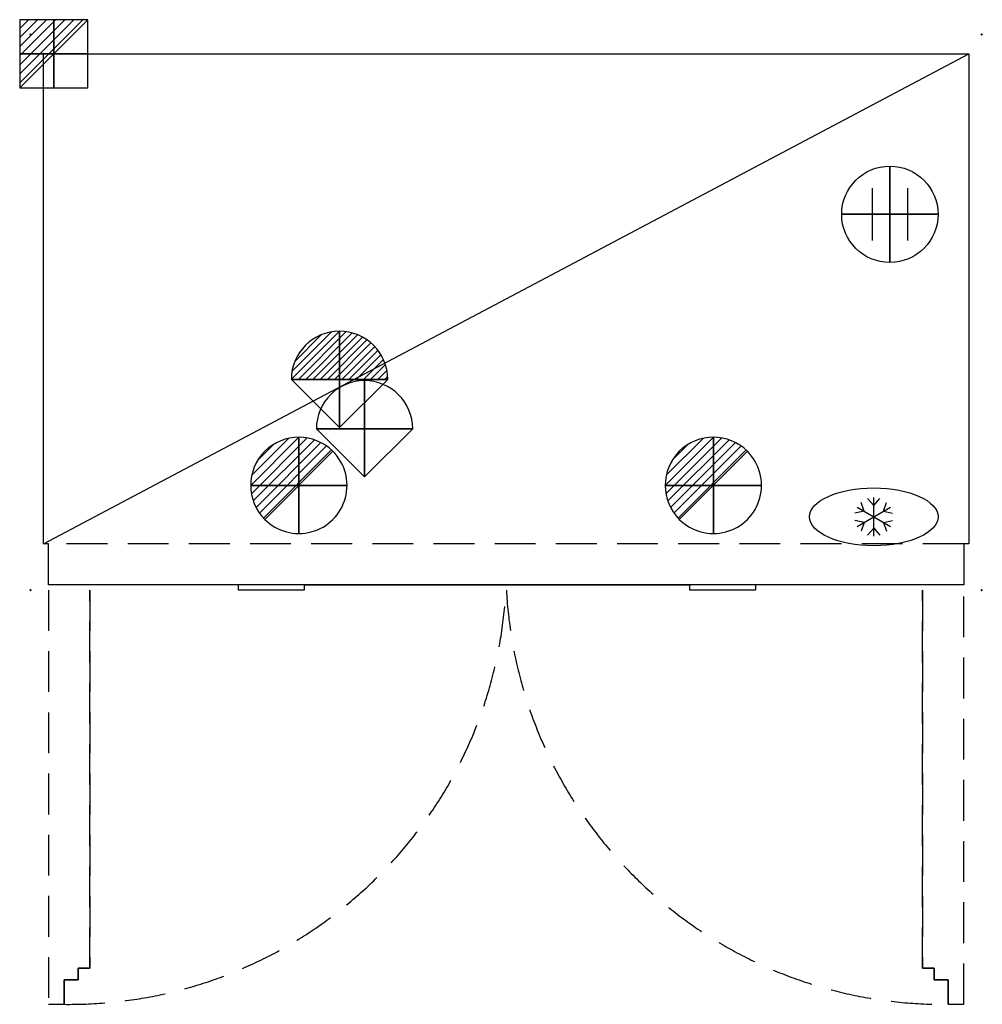
# Model space of a CAD drawing. Units: millimetres. Extents: x -17 to 1482, y -1510 to 23.
import ezdxf

# ---------------------------------------------------------------- set-up
doc = ezdxf.new("R2010")
doc.units = ezdxf.units.MM
doc.header["$PDMODE"] = 3
doc.linetypes.add('NASCOSTA', pattern=[9.525, 6.35, -3.175])
for name, color, linetype in [('IQ_200_2D', 1, 'Continuous'), ('IQ_204_2D', 7, 'Continuous'), ('IQ_CON_CONNECTION_INT', 7, 'Continuous'), ('IQ_CON_DRAIN_INT', 7, 'Continuous'), ('IQ_CON_ELECTRICITY_INT', 7, 'Continuous'), ('IQ_CON_REFLIQUIDIN_INT', 7, 'Continuous'), ('IQ_CON_REFLIQUIDOUT_INT', 7, 'Continuous'), ('IQ_INS_3D', 3, 'Continuous')]:
    doc.layers.add(name, color=color, linetype=linetype)

# ---------------------------------------------------------------- blocks, each defined once
blk = doc.blocks.new('Refrigerator')
at = {"layer": 'IQ_204_2D'}
for p, q in [((-120, 131.5), (-129.6, 142.4)), ((-120, 84), (-120, 144)), ((-120, 131.5), (-110.4, 142.4)), ((-135.2, 122.7), (-149.4, 119.9)), ((-146, 99), (-94, 129)), ((-146, 129), (-94, 99)), ((-135.2, 122.7), (-139.8, 136.5)), ((-104.8, 122.7), (-100.2, 136.5)), ((-104.8, 122.7), (-90.6, 119.9)), ((-135.2, 105.2), (-149.4, 108.1)), ((-104.8, 105.2), (-90.6, 108.1)), ((-135.2, 105.2), (-139.8, 91.5)), ((-120, 96.5), (-129.6, 85.6)), ((-120, 96.5), (-110.4, 85.6)), ((-104.8, 105.2), (-100.2, 91.5))]:
    blk.add_line(p, q, dxfattribs=at)
blk.add_ellipse((-120, 114), major_axis=(-100, 0), ratio=0.45, dxfattribs=at)
blk = doc.blocks.new('CONNECTION')
for p, q in [((-1.106, 1.636), (-1.106, -1.636)), ((1.106, 1.636), (1.106, -1.636)), ((-1.106, 0), (1.106, 0))]:
    blk.add_line(p, q)
at = {"extrusion": (-1, 0, 0)}
for p, q in [((0, 1.106, 1.636), (0, 1.106, -1.636)), ((0, 1.106), (0, -1.106)), ((0, -1.106, 1.636), (0, -1.106, -1.636))]:
    blk.add_line(p, q, dxfattribs=at)
at = {"extrusion": (0, -1, 0)}
for p, q in [((-1.106, 0, 1.636), (-1.106, 0, -1.636)), ((-1.106, 0), (1.106, 0)), ((1.106, 0, 1.636), (1.106, 0, -1.636))]:
    blk.add_line(p, q, dxfattribs=at)
blk.add_circle((0, 0), 3)
at = {"extrusion": (-1, 0, 0)}
blk.add_circle((0, 0), 3, dxfattribs=at)
at = {"extrusion": (0, -1, 0)}
blk.add_circle((0, 0), 3, dxfattribs=at)
blk = doc.blocks.new('*X9')
at = {"color": 0}
for p, q in [((313.99, 2209.04), (321.51, 2216.55)), ((314.11, 2207.74), (322.8, 2216.44)), ((314.16, 2210.62), (319.93, 2216.39)), ((314.4, 2206.62), (323.93, 2216.15)), ((314.82, 2205.62), (324.92, 2215.72)), ((315.1, 2212.98), (317.57, 2215.44)), ((315.35, 2204.74), (325.8, 2215.19)), ((315.99, 2203.96), (326.58, 2214.56))]:
    blk.add_line(p, q, dxfattribs=at)
blk = doc.blocks.new('DRAIN')
blk.add_line((-2.121, -2.121), (2.121, 2.121))
at = {"extrusion": (-1, 0, 0)}
blk.add_line((0, 2.121, -2.121), (0, -2.121, 2.121), dxfattribs=at)
at = {"extrusion": (0, -1, 0)}
blk.add_line((-2.121, 0, -2.121), (2.121, 0, 2.121), dxfattribs=at)
at = {"extrusion": (-1, 0, 0)}
for start, end in [(45, 225), (225, 45)]:
    blk.add_arc((0, 0), 3, start, end, dxfattribs=at)
for start, end in [(45, 225), (225, 45)]:
    blk.add_arc((0, 0), 3, start, end)
at = {"extrusion": (0, -1, 0)}
for start, end in [(45, 225), (225, 45)]:
    blk.add_arc((0, 0), 3, start, end, dxfattribs=at)
at = {"xscale": 0.4000000000000909, "yscale": 0.4000000000000909, "zscale": 0.4000000000000909}
blk.add_blockref('*X9', (-128.597, -883.621), dxfattribs=at)
at = {"extrusion": (-1, 0, 0), "xscale": 0.3999999999999773, "yscale": 0.3999999999999773, "zscale": 0.3999999999999773}
blk.add_blockref('*X9', (-128.597, -883.621), dxfattribs=at)
at = {"extrusion": (0, -1, 0), "xscale": 0.4000000000000909, "yscale": 0.4000000000000909, "zscale": 0.4000000000000909}
blk.add_blockref('*X9', (-128.597, -883.621), dxfattribs=at)
blk = doc.blocks.new('REFLIQUIDOUT')
h = blk.add_hatch()
h.set_pattern_fill('ANSI31', color=256, scale=0.1, style=0)
edge = h.paths.add_edge_path()
edge.add_arc((0, 0), 3, 0, 180)
edge.add_line((-3, 0), (3, 0))
at = {"extrusion": (-1, 0, 0)}
h = blk.add_hatch(dxfattribs=at)
h.set_pattern_fill('ANSI31', color=256, scale=0.1, style=0)
edge = h.paths.add_edge_path()
edge.add_arc((0, 0), 3, 0, 180)
edge.add_line((-3, 0), (3, 0))
at = {"extrusion": (0, -1, 0)}
h = blk.add_hatch(dxfattribs=at)
h.set_pattern_fill('ANSI31', color=256, scale=0.1, style=0)
edge = h.paths.add_edge_path()
edge.add_arc((0, 0), 3, 0, 180)
edge.add_line((-3, 0), (3, 0))
at = {"extrusion": (-1, 0, 0)}
for p, q in [((0, 3), (0, -3)), ((0, 3), (0, 0, -3)), ((0, 0, -3), (0, -3))]:
    blk.add_line(p, q, dxfattribs=at)
at = {"extrusion": (0, -1, 0)}
for p, q in [((-3, 0), (3, 0)), ((-3, 0), (0, 0, -3)), ((0, 0, -3), (3, 0))]:
    blk.add_line(p, q, dxfattribs=at)
for p, q in [((-3, 0), (3, 0)), ((-3, 0), (0, -3)), ((0, -3), (3, 0))]:
    blk.add_line(p, q)
blk.add_arc((0, 0), 3, 0, 180)
at = {"extrusion": (-1, 0, 0)}
blk.add_arc((0, 0), 3, 0, 180, dxfattribs=at)
at = {"extrusion": (0, -1, 0)}
blk.add_arc((0, 0), 3, 0, 180, dxfattribs=at)
blk = doc.blocks.new('REFLIQUIDIN')
blk.add_lwpolyline([(3, 0, 1), (-3, 0), (0, -3)], format="xyb", close=True)
at = {"extrusion": (-1, 0, 0)}
blk.add_lwpolyline([(3, 0, 1), (-3, 0), (0, -3)], format="xyb", close=True, dxfattribs=at)
at = {"extrusion": (0, -1, 0)}
blk.add_lwpolyline([(3, 0, 1), (-3, 0), (0, -3)], format="xyb", close=True, dxfattribs=at)
blk = doc.blocks.new('*X6')
at = {"color": 0}
for p, q in [((286.774344, 2204.447934), (296.618251, 2214.291842)), ((286.774344, 2205.862148), (295.204037, 2214.291842)), ((286.774344, 2207.276361), (293.789824, 2214.291842)), ((286.774344, 2208.690575), (292.37561, 2214.291842)), ((286.774344, 2210.104788), (290.961397, 2214.291842)), ((286.774344, 2211.519002), (289.547183, 2214.291842)), ((286.774344, 2212.933216), (288.13297, 2214.291842))]:
    blk.add_line(p, q, dxfattribs=at)
blk = doc.blocks.new('ELECTRICITY')
for p, q in [((2.121, 2.121), (-2.121, 2.121)), ((-2.121, 2.121), (-2.121, -2.121)), ((-2.121, -2.121), (2.121, 2.121)), ((2.121, -2.121), (2.121, 2.121)), ((-2.121, -2.121), (2.121, -2.121))]:
    blk.add_line(p, q)
at = {"extrusion": (-1, 0, 0)}
for p, q in [((0, -2.121, 2.121), (0, 2.121, 2.121)), ((0, 2.121, -2.121), (0, -2.121, -2.121)), ((0, 2.121, 2.121), (0, 2.121, -2.121)), ((0, 2.121, -2.121), (0, -2.121, 2.121)), ((0, -2.121, -2.121), (0, -2.121, 2.121))]:
    blk.add_line(p, q, dxfattribs=at)
at = {"extrusion": (0, -1, 0)}
for p, q in [((2.121, 0, 2.121), (-2.121, 0, 2.121)), ((-2.121, 0, -2.121), (2.121, 0, -2.121)), ((-2.121, 0, 2.121), (-2.121, 0, -2.121)), ((-2.121, 0, -2.121), (2.121, 0, 2.121)), ((2.121, 0, -2.121), (2.121, 0, 2.121))]:
    blk.add_line(p, q, dxfattribs=at)
at = {"xscale": 0.4000000000000909, "yscale": 0.4000000000000909, "zscale": 0.4000000000000909}
blk.add_blockref('*X6', (-116.831, -883.595), dxfattribs=at)
at = {"extrusion": (-1, 0, 0), "xscale": 0.3999999999999773, "yscale": 0.3999999999999773, "zscale": 0.3999999999999773}
blk.add_blockref('*X6', (-116.831, -883.595), dxfattribs=at)
at = {"extrusion": (0, -1, 0), "xscale": 0.4000000000000909, "yscale": 0.4000000000000909, "zscale": 0.4000000000000909}
blk.add_blockref('*X6', (-116.831, -883.595), dxfattribs=at)

msp = doc.modelspace()

# ---------------------------------------------------------------- linework, layer by layer
at = {"layer": 'IQ_200_2D'}
msp.add_line((426, -857), (1026.5, -857), dxfattribs=at)
for points in [[(20, -30), (1461, -30), (1461, -793), (1453, -793), (1453, -857), (1129, -857)], [(323.5, -857), (28, -857), (28, -793), (20, -793), (20, -30)], [(426, -857), (426, -865), (323.5, -865), (323.5, -857)], [(1026.5, -857), (426, -857)], [(1129, -857), (1129, -865), (1026.5, -865), (1026.5, -857)]]:
    msp.add_lwpolyline(points, dxfattribs=at)
at = {"layer": 'IQ_204_2D', "linetype": 'NASCOSTA', "ltscale": 10}
for p, q in [((1453, -793), (28, -793)), ((28, -865), (28, -1510)), ((92, -1454), (92, -865)), ((92, -865), (92, -1454)), ((1389, -865), (1389, -1454)), ((1389, -1454), (1389, -865)), ((1453, -1510), (1453, -865)), ((74, -1472), (74, -1454)), ((74, -1454), (92, -1454)), ((92, -1454), (74, -1454)), ((74, -1454), (74, -1472)), ((1389, -1454), (1407, -1454)), ((1407, -1454), (1389, -1454)), ((1407, -1454), (1407, -1472)), ((1407, -1472), (1407, -1454)), ((52, -1510), (52, -1472)), ((52, -1472), (74, -1472)), ((74, -1472), (52, -1472)), ((52, -1472), (52, -1510)), ((1407, -1472), (1429, -1472)), ((1429, -1472), (1407, -1472)), ((1429, -1472), (1429, -1510)), ((1429, -1510), (1429, -1472)), ((28, -1510), (52, -1510)), ((1429, -1510), (1453, -1510))]:
    msp.add_line(p, q, dxfattribs=at)
at = {"layer": 'IQ_204_2D'}
for p, q in [((426, -857), (323.5, -857)), ((1129, -857), (1026.5, -857))]:
    msp.add_line(p, q, dxfattribs=at)
msp.add_lwpolyline([(20, -793), (1461, -30)], dxfattribs=at)
at = {"layer": 'IQ_204_2D', "linetype": 'NASCOSTA', "ltscale": 10}
for centre, start, end in [((59.7, -828.7), 269.3527, 356.9409), ((1421.3, -828.7), 183.0591, 270.6473)]:
    msp.add_arc(centre, 681.4, start, end, dxfattribs=at)
at = {"layer": 'IQ_INS_3D'}
for p in [(0, 0), (1481, 0), (20, -30), (0, -865), (1481, -865)]:
    msp.add_point(p, dxfattribs=at)

# ---------------------------------------------------------------- block references
at = {"layer": 'IQ_204_2D'}
msp.add_blockref('Refrigerator', (1433, -865), dxfattribs=at)
at = {"layer": 'IQ_CON_CONNECTION_INT', "xscale": 25, "yscale": 25, "zscale": 25}
msp.add_blockref('CONNECTION', (1338, -280), dxfattribs=at)
at = {"layer": 'IQ_CON_DRAIN_INT', "xscale": 25, "yscale": 25, "zscale": 25}
for p in [(417.7, -702, 100), (1063.2, -702, 100)]:
    msp.add_blockref('DRAIN', p, dxfattribs=at)
at = {"layer": 'IQ_CON_ELECTRICITY_INT', "xscale": 25, "yscale": 25, "zscale": 25}
msp.add_blockref('ELECTRICITY', (36, -30), dxfattribs=at)
at = {"layer": 'IQ_CON_REFLIQUIDIN_INT', "xscale": 25, "yscale": 25, "zscale": 25}
msp.add_blockref('REFLIQUIDIN', (520, -614), dxfattribs=at)
at = {"layer": 'IQ_CON_REFLIQUIDOUT_INT', "xscale": 25, "yscale": 25, "zscale": 25}
msp.add_blockref('REFLIQUIDOUT', (481, -537), dxfattribs=at)

doc.saveas('drawing.dxf')
